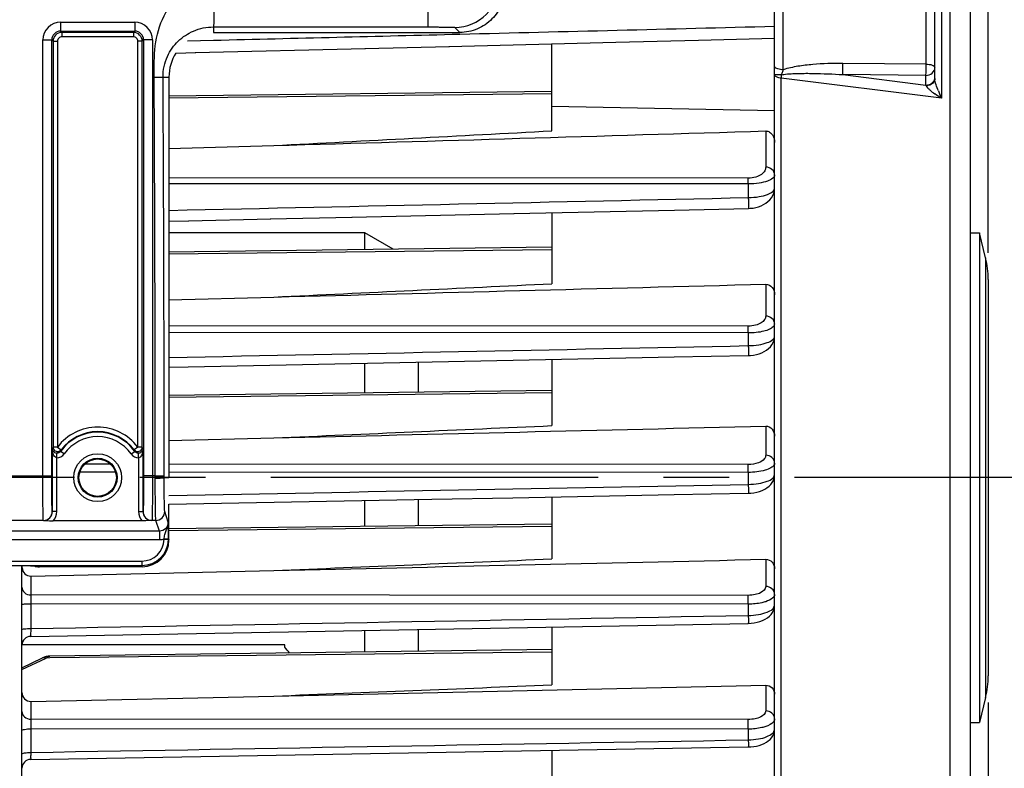
# Model space of a CAD drawing. Units: millimetres. Extents: x 0 to 594, y 0 to 420.
# Drawn here: x 231 to 268, y 269 to 297 of the extents above; entities that cross this region are included whole.
import ezdxf

# ---------------------------------------------------------------- set-up
doc = ezdxf.new("R2010")
doc.units = ezdxf.units.MM
doc.header["$LTSCALE"] = 32.67
doc.linetypes.add('CENTER', pattern=[0.6, 0.375, -0.075, 0.075, -0.075])
doc.layers.get('0').update_dxf_attribs({"linetype": 'CONTINUOUS'})
for name, color, linetype in [('3_ALL_AXES', 7, 'CONTINUOUS'), ('7_ALL_FEATURES', 7, 'CONTINUOUS'), ('AXE_ASM_REF', 7, 'CONTINUOUS')]:
    doc.layers.add(name, color=color, linetype=linetype)
doc.styles.get("Standard").update_dxf_attribs({"font": 'txt', "width": 0.85})
doc.dimstyles.new('DIMSTYLE_4', dxfattribs={"dimtxt": 3.5, "dimasz": 3.5, "dimexe": 1.5, "dimexo": 1, "dimgap": 0.875, "dimtad": 1, "dimdec": 4, "dimlfac": 3, "dimtxsty": 'STANDARD', "dimblk": '_FILLED', "dimblk1": '_FILLED', "dimblk2": '_FILLED', "dimcen": 0.09, "dimclrt": 5, "dimadec": 0, "dimazin": 0, "dimtp": 0.0001, "dimtm": 0.0001, "dimtfac": 1, "dimtdec": 4, "dimtofl": 0, "dimtmove": 0, "dimatfit": 3, "dimldrblk": '_FILLED', "dimfxl": 1, "dimtolj": 1, "dimarcsym": 0})

# ---------------------------------------------------------------- blocks, each defined once
blk = doc.blocks.new('_FILLED')
at = {"color": 0, "linetype": 'BYBLOCK'}
blk.add_solid([(0, 0), (-1, 0.214), (-1, -0.214)], dxfattribs=at)
blk = doc.blocks.new('*D9')
at = {"color": 2, "linetype": 'CONTINUOUS'}
for p, q in [((234.833, 323.655), (275.353, 323.655)), ((273.853, 323.655), (273.853, 301.988)), ((273.853, 280.321), (273.853, 301.988)), ((273, 280.321), (275.353, 280.321))]:
    blk.add_line(p, q, dxfattribs=at)
at = {"color": 2, "linetype": 'CONTINUOUS', "xscale": 3.5, "yscale": 3.5, "zscale": 3.5}
for p, rotation in [((273.853, 323.655), 90), ((273.853, 280.321), 270)]:
    blk.add_blockref('_FILLED', p, dxfattribs=dict(at, rotation=rotation))
at = {"color": 5, "linetype": 'CONTINUOUS', "insert": (269.478, 303.06), "char_height": 3.5, "width": 8.925, "attachment_point": 2, "rotation": 90, "line_spacing_factor": 0.9}
blk.add_mtext('130', dxfattribs=at)
blk = doc.blocks.new('*D11')
at = {"color": 2, "linetype": 'CONTINUOUS'}
for p, q in [((114.667, 357.617), (114.667, 396.572)), ((267, 288.744), (267, 396.572)), ((114.667, 395.072), (190.833, 395.072)), ((267, 395.072), (190.833, 395.072))]:
    blk.add_line(p, q, dxfattribs=at)
at = {"color": 2, "linetype": 'CONTINUOUS', "xscale": 3.5, "yscale": 3.5, "zscale": 3.5, "rotation": 180}
blk.add_blockref('_FILLED', (114.667, 395.072), dxfattribs=at)
at = {"color": 2, "linetype": 'CONTINUOUS', "xscale": 3.5, "yscale": 3.5, "zscale": 3.5}
blk.add_blockref('_FILLED', (267, 395.072), dxfattribs=at)
at = {"color": 5, "linetype": 'CONTINUOUS', "insert": (190.833, 399.447), "char_height": 3.5, "width": 8.925, "attachment_point": 2, "line_spacing_factor": 0.9}
blk.add_mtext('457', dxfattribs=at)
blk = doc.blocks.new('*D27')
at = {"color": 2, "linetype": 'CONTINUOUS'}
for p, q in [((267, 271.898), (267, 215.727)), ((225.833, 231.403), (225.833, 215.727)), ((225.833, 217.227), (246.417, 217.227)), ((267, 217.227), (246.417, 217.227)), ((246.417, 217.227), (290.615, 217.227))]:
    blk.add_line(p, q, dxfattribs=at)
at = {"color": 2, "linetype": 'CONTINUOUS', "xscale": 3.5, "yscale": 3.5, "zscale": 3.5, "rotation": 180}
blk.add_blockref('_FILLED', (225.833, 217.227), dxfattribs=at)
at = {"color": 2, "linetype": 'CONTINUOUS', "xscale": 3.5, "yscale": 3.5, "zscale": 3.5}
blk.add_blockref('_FILLED', (267, 217.227), dxfattribs=at)
at = {"color": 5, "linetype": 'CONTINUOUS', "insert": (275.74, 221.602), "char_height": 3.5, "width": 14.875, "attachment_point": 1, "line_spacing_factor": 0.9}
blk.add_mtext('123,5', dxfattribs=at)

msp = doc.modelspace()

# ---------------------------------------------------------------- linework, layer by layer
at = {"color": 7, "linetype": 'CONTINUOUS'}
for p, q in [((266.333374, 243.435964), (266.333374, 339.007494)), ((259.00004, 254.262381), (259.00004, 311.336287)), ((265.00004, 295.262564), (265.00004, 303.754305)), ((238.00004, 296.98801), (247.220787, 296.98801)), ((237.318518, 296.234278), (243.685143, 296.390725)), ((243.664757, 296.390224), (246.832644, 296.468307)), ((246.812258, 296.467804), (253.056024, 296.622178)), ((250.666707, 293.306804), (250.666707, 296.563043)), ((236.595046, 296.216555), (237.338904, 296.234778)), ((236.333374, 295.321343), (236.333354, 289.92647)), ((250.669269, 294.784602), (236.33337, 294.600752)), ((236.333363, 292.63994), (240.263752, 292.755091)), ((240.124352, 290.008166), (243.193994, 290.075441)), ((243.173622, 290.074994), (249.257565, 290.20858)), ((250.666707, 290.239579), (250.666707, 287.581336)), ((236.333354, 289.92647), (236.333359, 284.456949)), ((236.333355, 289.925205), (237.083807, 289.941611)), ((237.063428, 289.941166), (240.144728, 290.008612)), ((266.333374, 289.48801), (266.666707, 289.48801)), ((266.666707, 289.48801), (266.666707, 271.154676)), ((266.900515, 288.552776), (266.666707, 289.48801)), ((250.667778, 288.946341), (236.333353, 288.76251)), ((267.00004, 287.744324), (267.00004, 272.898362)), ((236.333354, 286.981894), (240.263752, 287.084265)), ((250.666707, 284.746787), (250.666707, 282.26926)), ((236.333359, 284.456949), (236.333374, 280.321343)), ((250.666253, 283.586216), (236.333361, 283.402404)), ((236.333367, 281.713765), (240.263752, 281.808276)), ((258.018043, 279.738983), (258.118362, 279.744041)), ((236.333374, 279.325478), (246.175134, 279.512898)), ((236.333374, 277.988467), (236.333374, 279.325478)), ((250.666707, 279.598568), (250.666707, 277.280465)), ((235.330793, 278.708877), (232.002521, 278.708877)), ((250.664708, 278.586321), (236.333374, 278.40253)), ((230.833404, 232.15987), (230.833374, 277.021415)), ((231.163798, 276.637497), (240.263752, 276.844818)), ((231.324697, 276.996592), (231.319305, 277.012781)), ((235.334135, 276.98801), (231.491338, 276.98801)), ((230.833404, 275.568317), (230.833374, 275.568769)), ((231.160679, 274.379527), (258.017731, 274.866287)), ((250.666707, 274.732857), (250.666707, 272.563001)), ((258.017724, 274.866319), (258.126388, 274.871853)), ((250.666707, 273.882966), (231.875427, 273.641978)), ((230.833374, 273.207453), (231.60453, 273.575431)), ((231.668421, 273.60236), (231.604441, 273.575393)), ((240.263752, 272.14567), (258.669616, 272.551642)), ((231.163798, 271.945119), (240.263752, 272.14567)), ((266.900515, 272.08991), (266.666707, 271.154676)), ((230.833404, 270.851231), (230.833374, 270.85213)), ((266.333374, 271.154676), (266.666707, 271.154676)), ((231.160923, 269.772843), (258.017478, 270.23966)), ((250.666707, 270.111746), (250.666707, 268.085185)), ((258.017475, 270.239688), (258.11743, 270.244356))]:
    msp.add_line(p, q, dxfattribs=at)
at = {"color": 9, "linetype": 'CONTINUOUS'}
for p, q in [((265.57529, 251.410431), (265.575289, 309.232255)), ((259.327557, 295.592453), (259.327554, 304.223891)), ((264.672524, 295.802368), (264.672524, 303.954235)), ((265.252733, 303.683952), (265.252733, 294.524439)), ((246.030878, 297.195221), (246.030878, 299.587122)), ((232.280856, 297.373759), (235.052558, 297.373759)), ((232.280856, 297.373759), (232.280856, 297.040477)), ((232.280932, 297.040477), (235.052478, 297.040477)), ((232.280932, 297.040477), (232.330464, 296.990868)), ((235.002948, 296.990868), (235.052478, 297.040477)), ((235.052558, 297.373759), (235.052558, 297.040477)), ((238.000042, 297.195221), (238.00004, 296.98801)), ((247.030726, 297.178071), (247.220787, 296.98801)), ((231.614291, 296.707194), (231.947574, 296.707194)), ((231.614291, 280.386566), (231.614291, 296.707194)), ((231.947574, 296.707186), (231.997182, 296.657557)), ((231.947574, 280.386566), (231.947574, 296.707186)), ((231.997182, 296.657586), (232.163823, 296.657586)), ((231.997182, 296.657557), (231.997183, 281.465145)), ((232.163823, 296.657586), (232.163823, 281.465142)), ((235.002948, 296.990868), (232.330464, 296.990868)), ((232.330464, 296.990868), (232.330464, 296.824227)), ((235.002949, 296.824227), (232.330464, 296.824227)), ((235.002949, 296.990868), (235.002949, 296.824227)), ((235.336232, 296.657586), (235.169591, 296.657586)), ((235.169591, 281.465142), (235.169591, 296.657586)), ((235.336232, 296.657586), (235.38584, 296.707191)), ((235.336232, 281.465142), (235.336232, 296.657586)), ((235.719123, 296.707194), (235.38584, 296.707194)), ((235.38584, 296.707191), (235.38584, 280.386566)), ((235.719123, 296.707194), (235.719123, 280.386566)), ((237.028553, 296.67467), (238.007201, 296.698882)), ((264.672524, 295.802368), (261.55812, 295.829791)), ((235.780235, 295.318125), (236.11355, 295.320054)), ((236.11355, 295.320057), (236.333374, 295.321343)), ((259.252739, 252.114481), (259.252733, 295.27793)), ((265.252733, 294.524439), (259.252733, 295.27793)), ((264.666707, 295.382726), (261.552302, 295.410103)), ((261.552302, 295.410103), (264.666707, 295.018131)), ((264.666707, 295.018131), (264.666707, 295.382726)), ((250.66262, 294.693829), (236.33337, 294.524664)), ((250.666707, 294.227108), (259.000037, 294.064809)), ((258.669616, 293.30144), (258.669616, 291.948452)), ((258.014584, 291.536194), (236.333358, 291.544728)), ((258.017467, 291.319293), (236.333358, 291.32727)), ((258.017467, 291.319293), (258.017493, 290.808613)), ((250.666707, 288.855635), (236.333353, 288.686422)), ((266.900515, 288.552776), (266.900515, 272.08991)), ((258.669616, 287.567136), (258.669616, 286.370111)), ((258.014584, 285.995706), (236.333355, 286.008216)), ((258.017493, 285.739534), (236.333355, 285.75183)), ((258.017493, 285.739534), (258.017493, 285.264291)), ((250.66736, 283.495537), (236.333361, 283.326316)), ((258.669616, 282.252574), (258.669616, 281.160099)), ((231.970999, 279.051003), (231.970999, 281.384677)), ((232.163823, 281.465142), (231.997183, 281.465141)), ((232.137641, 281.069288), (232.14039, 281.23568)), ((232.163823, 281.465142), (232.296428, 281.36422)), ((232.415124, 281.209832), (232.279241, 281.306294)), ((234.91829, 281.209832), (235.054173, 281.306294)), ((235.169591, 281.465142), (235.036986, 281.36422)), ((235.195773, 281.069288), (235.193024, 281.235681)), ((235.362415, 281.384677), (235.362415, 279.050945)), ((232.137641, 279.050945), (232.137641, 281.069288)), ((234.151628, 280.825084), (233.182458, 280.82567)), ((235.195773, 281.069288), (235.195773, 279.050945)), ((258.014584, 280.81067), (236.333371, 280.823766)), ((234.332611, 280.532143), (233.001075, 280.532952)), ((258.017493, 280.517747), (236.333373, 280.530927)), ((258.017493, 280.517747), (258.017493, 280.070452)), ((198.719174, 280.386566), (231.947574, 280.386566)), ((235.822529, 280.386566), (235.38584, 280.386566)), ((235.822529, 280.386566), (236.155811, 280.386574)), ((235.822558, 280.305037), (235.822529, 280.386566)), ((236.15584, 280.321343), (236.155811, 280.386574)), ((236.15584, 280.321343), (236.333374, 280.321343)), ((231.970999, 279.051003), (231.969629, 279.05506)), ((232.137641, 279.050945), (231.970999, 279.050945)), ((235.195773, 279.050945), (235.362415, 279.050945)), ((235.363785, 279.05506), (235.362415, 279.050945)), ((236.310224, 278.657737), (236.177868, 279.05506)), ((231.636346, 278.722183), (199.030401, 278.722183)), ((231.63798, 278.717223), (231.636346, 278.722183)), ((235.697068, 278.722183), (235.695156, 278.717147)), ((235.844582, 278.722193), (235.697068, 278.722183)), ((235.977344, 278.323567), (235.844582, 278.722193)), ((235.977344, 278.323567), (194.689408, 278.323567)), ((235.977349, 278.323567), (235.977349, 277.990691)), ((250.665938, 278.495646), (236.333374, 278.326441)), ((235.977349, 277.990691), (194.689398, 277.990691)), ((236.15281, 278.020299), (236.318558, 278.010391)), ((236.318795, 278.032239), (236.333374, 277.988467)), ((195.347287, 277.198506), (235.319461, 277.198506)), ((235.319461, 277.198506), (235.319461, 277.032068)), ((258.669616, 277.265094), (258.669616, 276.247037)), ((195.347287, 277.032068), (235.319461, 277.032068)), ((235.319461, 277.032068), (235.334135, 276.98801)), ((231.163798, 276.637497), (231.163798, 275.928848)), ((258.014584, 275.914655), (231.163798, 275.928848)), ((231.16089, 275.601655), (231.16089, 274.673454)), ((258.017493, 275.58703), (231.16089, 275.601655)), ((258.017493, 275.58703), (258.017493, 275.163263)), ((230.833374, 273.133807), (231.745183, 273.568902)), ((231.876254, 273.570449), (231.745183, 273.568902)), ((250.666707, 273.792273), (231.876254, 273.570449)), ((258.669616, 272.551642), (258.669616, 271.588185)), ((231.163798, 271.945119), (231.163798, 271.27754)), ((258.014584, 271.267405), (231.163798, 271.27754)), ((231.16089, 270.917658), (231.16089, 270.034436)), ((258.017493, 270.906842), (231.16089, 270.917658)), ((258.017493, 270.906842), (258.017493, 270.503847))]:
    msp.add_line(p, q, dxfattribs=at)
at = {"color": 7, "linetype": 'CONTINUOUS'}
for points in [[(253.056024, 296.622178), (256.152288, 296.69897), (259.00004, 296.769739)], [(258.019043, 290.4016), (258.089175, 290.404851), (258.193424, 290.416382), (258.297642, 290.436105), (258.399145, 290.463932), (258.496656, 290.499963), (258.589275, 290.544225), (258.675251, 290.596257), (258.754005, 290.656351), (258.824491, 290.724654), (258.884899, 290.800262), (258.934525, 290.883823), (258.971287, 290.974244), (258.993044, 291.06675), (259.00005, 291.156205)], [(249.237201, 290.208133), (252.251509, 290.274442), (255.254163, 290.340579), (258.019051, 290.401552)], [(258.018461, 284.896283), (258.105345, 284.900514), (258.212861, 284.91293), (258.319984, 284.933528), (258.423337, 284.962091), (258.521959, 284.99867), (258.614948, 285.043293), (258.700132, 285.095358), (258.777215, 285.155201), (258.845292, 285.22297), (258.902293, 285.297407), (258.947493, 285.378591), (258.979463, 285.465545), (258.996641, 285.554052), (259.000028, 285.613551)], [(236.333358, 284.456306), (237.048886, 284.470773), (240.105082, 284.532623), (243.151866, 284.594336), (246.189237, 284.655911), (249.217196, 284.71735), (252.235742, 284.778651), (255.244876, 284.839815), (258.018469, 284.896239)], [(258.118362, 279.744041), (258.22818, 279.757115), (258.336952, 279.778275), (258.441171, 279.807224), (258.540065, 279.84397), (258.632738, 279.888568), (258.716992, 279.940429), (258.792651, 279.999899), (258.85886, 280.067179), (258.913501, 280.140968), (258.955813, 280.221042), (258.984577, 280.306365), (258.998494, 280.392883), (259.000014, 280.431681)], [(246.175134, 279.512898), (249.204357, 279.570664), (252.225607, 279.628314), (255.238885, 279.685848), (258.01805, 279.738946)], [(258.126388, 274.871853), (258.238106, 274.885295), (258.34847, 274.90682), (258.453941, 274.936141), (258.553815, 274.973305), (258.647108, 275.018455), (258.731603, 275.071102), (258.807225, 275.131816), (258.87279, 275.200824), (258.925708, 275.276346), (258.965298, 275.358032), (258.990333, 275.444371), (258.999838, 275.529874), (259.000005, 275.543009)], [(231.87543, 273.641978), (231.810851, 273.637469), (231.740079, 273.624294), (231.668421, 273.60236)], [(258.11743, 270.244356), (258.223856, 270.256028), (258.328259, 270.274607), (258.428024, 270.299778), (258.522573, 270.331471), (258.611271, 270.369688), (258.692487, 270.414046), (258.766236, 270.464867), (258.831912, 270.522351), (258.887768, 270.585571), (258.933415, 270.654564), (258.967881, 270.7286), (258.989734, 270.80415), (258.999321, 270.878692), (258.999982, 270.901882)]]:
    msp.add_lwpolyline(points, dxfattribs=at)
at = {"color": 9, "linetype": 'CONTINUOUS'}
for radius in [0.895766, 0.729143]:
    msp.add_circle((233.666707, 280.321343), radius, dxfattribs=at)
at = {"color": 7, "linetype": 'CONTINUOUS'}
msp.add_circle((233.666707, 280.321343), 0.7, dxfattribs=at)
at = {"color": 9, "linetype": 'CONTINUOUS'}
for centre, radius, start, end in [((247.030115, 298.845094), 1.667026, 270.0209808, 359.9790192), ((232.280907, 296.707143), 0.666616, 90.0043762, 179.9956238), ((232.28073, 296.70732), 0.333156, 89.9652658, 180.023083), ((235.052683, 296.707319), 0.333157, 359.9779215, 90.0352975), ((235.0525, 296.707136), 0.666623, 0.0050081, 89.9949919), ((232.330517, 296.657533), 0.333335, 90.0090075, 179.9959204), ((232.330455, 296.657595), 0.166632, 89.9967, 180.0033), ((235.002897, 296.657533), 0.333335, 0.0090368, 89.9912248), ((235.002957, 296.657594), 0.166633, 359.9972534, 90.0027466), ((254.496808, 297.124604), 5.067901, 341.6298865, 342.4027329), ((-2355.53346, 280.512408), 2591.355992, 359.997217594, 0.327361336), ((-2408.311429, 280.371785), 2644.467237, 0.000320416, 0.323875227), ((264.752706, 295.307105), 0.247335, 349.7160991, 359.93058), ((269.24105, 296.453811), 4.43048, 201.9505587, 205.8156469), ((233.666707, 280.321343), 1.88861, 37.2736468, 142.7263532), ((233.666707, 280.321343), 1.701526, 35.3803807, 144.6293488), ((233.666707, 280.321343), 1.721992, 37.2736468, 142.7263532), ((233.666707, 280.321343), 1.534878, 35.3706479, 144.6293521), ((235.73381, 280.204785), 3.943462, 161.3608082, 162.5903164), ((232.143027, 281.402851), 0.333607, 269.0748139, 324.6489704), ((235.981477, 280.239307), 3.852922, 163.0244501, 163.9229721), ((235.190399, 281.402876), 0.333631, 215.3532675, 270.9229481), ((231.599755, 280.204833), 3.943303, 17.4096694, 18.6391788), ((231.636285, 279.055527), 0.333344, 270.0105048, 359.9196466), ((235.697129, 279.055527), 0.333344, 180.0803498, 269.9894988), ((235.844421, 279.055631), 0.333447, 270.02824, 359.9019114), ((235.318936, 278.031743), 0.833236, 270.0360562, 358.8041605), ((235.318937, 278.031922), 0.999854, 270.0299907, 358.7660984), ((235.336251, 278.03191), 0.982544, 358.7450731, 0.0191793)]:
    msp.add_arc(centre, radius, start, end, dxfattribs=at)
at = {"color": 7, "linetype": 'CONTINUOUS'}
for centre, radius, start, end in [((263.666707, 287.744324), 3.333333, 0, 14.0362435), ((232.163952, 281.465459), 0.16677, 180.1080526, 294.1237034), ((232.163696, 281.465395), 0.166816, 294.2128767, 303.7844939), ((235.169717, 281.465394), 0.166815, 236.2108626, 245.7810059), ((235.169462, 281.465459), 0.16677, 245.8702021, 359.8908598), ((235.168283, 273.003516), 8.461626, 89.8452299, 89.9911443), ((231.225642, 276.989692), 0.392269, 180.005352, 187.2408283), ((231.166707, 274.046249), 0.333333, 91.0361617, 179.910413), ((263.666707, 272.898362), 3.333333, 345.9637565, 360), ((231.166707, 269.43956), 0.333333, 90.9942758, 179.961709)]:
    msp.add_arc(centre, radius, start, end, dxfattribs=at)
for centre, major_axis, ratio, start_param, end_param in [((235.333221, 277.989382), (-0.316478, 0.950207), 0.998477855, -3.462643004, -1.892760066), ((231.491338, 276.996744), (0.166667, 0), 0.052407779, -3.124139361, -1.570796327)]:
    msp.add_ellipse(centre, major_axis=major_axis, ratio=ratio, start_param=start_param, end_param=end_param, dxfattribs=at)
at = {"color": 9, "linetype": 'CONTINUOUS'}
for points, knots in [([(235.780235, 295.318125), (235.777974, 295.709087), (235.773327, 296.491408), (236.073349, 297.645217), (236.830982, 298.583545), (237.614824, 298.861634), (238.00004, 298.861634)], [0, 0, 0, 0, 0.251737577, 0.502421963, 0.751965957, 1, 1, 1, 1]), ([(238.000034, 298.861634), (238.004016, 298.651298), (238.008519, 298.345711), (238.011481, 297.95637), (238.012173, 297.708172), (238.011407, 297.50353), (238.010558, 297.363246), (238.008133, 297.279119), (238.007114, 297.236666), (238.003358, 297.212056), (238.002956, 297.197562), (238.00004, 297.195221)], [0, 0, 0, 0, 0.378552854, 0.549914063, 0.700656635, 0.825057194, 0.918461672, 0.952418315, 0.977418164, 0.993271245, 1, 1, 1, 1]), ([(236.11355, 295.320057), (236.112026, 295.583388), (236.21952, 296.089179), (236.648054, 296.694595), (237.258593, 297.096851), (237.745341, 297.195221), (238.000042, 297.195221)], [0, 0, 0, 0, 0.26885876, 0.508996411, 0.739956754, 1, 1, 1, 1]), ([(246.030878, 297.195221), (246.157103, 297.195221), (246.340543, 297.194731), (246.574057, 297.192426), (246.723272, 297.19088), (246.845297, 297.187044), (246.939669, 297.187667), (246.993942, 297.178636), (247.025446, 297.183353), (247.030726, 297.178071)], [0, 0, 0, 0, 0.378566194, 0.549996223, 0.700758556, 0.825193224, 0.918635641, 0.977599743, 1, 1, 1, 1]), ([(259.327557, 295.592453), (259.25653, 295.592933), (259.145817, 295.605404), (259.023795, 295.658289), (259.005106, 295.699208)], [0, 0, 0, 0, 0.612247108, 1, 1, 1, 1]), ([(261.55812, 295.829791), (261.182254, 295.833101), (260.617552, 295.816953), (259.872711, 295.729657), (259.50408, 295.653116), (259.327557, 295.592453)], [0, 0, 0, 0, 0.501072497, 0.751175313, 1, 1, 1, 1]), ([(261.552302, 295.410103), (261.553215, 295.436065), (261.556536, 295.575944), (261.55786, 295.71586), (261.55812, 295.829796)], [0, 0, 0, 0, 0.185668874, 1, 1, 1, 1]), ([(264.666707, 295.382726), (264.667619, 295.408658), (264.670945, 295.54852), (264.672264, 295.68842), (264.672524, 295.802368)], [0, 0, 0, 0, 0.185479668, 1, 1, 1, 1]), ([(264.666707, 295.382726), (264.750164, 295.382726), (264.917148, 295.434251), (265.00004, 295.595966), (265.00004, 295.671401)], [0, 0, 0, 0, 0.525240144, 1, 1, 1, 1]), ([(264.672524, 295.802368), (264.750917, 295.80183), (264.862876, 295.794596), (265.00004, 295.715589), (265.00004, 295.671401)], [0, 0, 0, 0, 0.639524966, 1, 1, 1, 1]), ([(259.263192, 295.407024), (259.22838, 295.406417), (259.167427, 295.40478), (259.078914, 295.408797), (259.039581, 295.397269), (259.00004, 295.407016), (259.00004, 295.400608)], [0, 0, 0, 0, 0.396640601, 0.718406783, 0.926995447, 1, 1, 1, 1]), ([(259.252733, 295.27793), (259.190515, 295.283814), (259.100089, 295.295508), (259.00004, 295.365567), (259.00004, 295.400608)], [0, 0, 0, 0, 0.640741879, 1, 1, 1, 1]), ([(259.346731, 295.419536), (259.528353, 295.443233), (259.895958, 295.459943), (260.631685, 295.460193), (261.184284, 295.434262), (261.552302, 295.410103)], [0, 0, 0, 0, 0.248886569, 0.49884744, 1, 1, 1, 1]), ([(264.666707, 295.018131), (264.74265, 295.018131), (264.893419, 295.060831), (264.983732, 295.194633), (264.996067, 295.26295)], [0, 0, 0, 0, 0.522433644, 1, 1, 1, 1]), ([(265.13175, 294.797669), (265.100442, 294.875575), (265.047132, 295.02682), (264.999989, 295.185051), (265.00004, 295.262564)], [0, 0, 0, 0, 0.519966062, 1, 1, 1, 1]), ([(264.676243, 294.99481), (264.674712, 294.998879), (264.671651, 295.006702), (264.66836, 295.014431), (264.666707, 295.018131)], [0, 0, 0, 0, 0.517597742, 1, 1, 1, 1]), ([(264.975549, 295.161797), (264.96318, 295.137259), (264.892196, 295.041283), (264.766246, 294.996843), (264.676241, 294.994794)], [0, 0, 0, 0, 0.233857122, 1, 1, 1, 1]), ([(264.676243, 294.99481), (264.687455, 294.96544), (264.73176, 294.910098), (264.83899, 294.806434), (264.933986, 294.7344), (265.000043, 294.687612)], [0, 0, 0, 0, 0.209722757, 0.459979854, 1, 1, 1, 1]), ([(258.669616, 291.948452), (258.669619, 291.89967), (258.637298, 291.790687), (258.501951, 291.656231), (258.286142, 291.559243), (258.110956, 291.536159), (258.014584, 291.536194)], [0, 0, 0, 0, 0.173183015, 0.382675156, 0.657870081, 1, 1, 1, 1]), ([(259.00004, 291.654148), (259.00004, 291.730357), (258.919787, 291.893281), (258.752792, 291.947811), (258.669616, 291.948452)], [0, 0, 0, 0, 0.478137473, 1, 1, 1, 1]), ([(258.017493, 291.319293), (258.017407, 291.34144), (258.016937, 291.413744), (258.016247, 291.486061), (258.014584, 291.536194)], [0, 0, 0, 0, 0.306286866, 1, 1, 1, 1]), ([(259.00004, 291.654136), (259.000043, 291.608408), (258.920279, 291.497928), (258.708739, 291.40705), (258.396861, 291.334007), (258.152206, 291.319086), (258.017467, 291.319292)], [0, 0, 0, 0, 0.125562984, 0.329972106, 0.630026894, 1, 1, 1, 1]), ([(258.017493, 290.808613), (258.152192, 290.81022), (258.396696, 290.829441), (258.708576, 290.9064), (258.91974, 291.000438), (259.000026, 291.111686), (259.00004, 291.157821)], [0, 0, 0, 0, 0.368657152, 0.668371167, 0.873741458, 1, 1, 1, 1]), ([(258.017491, 290.808592), (258.018844, 290.759222), (258.020687, 290.665711), (258.022837, 290.553168), (258.02169, 290.479639), (258.023377, 290.437417), (258.01861, 290.419053), (258.021901, 290.401647), (258.01905, 290.401592)], [0, 0, 0, 0, 0.363858223, 0.691574184, 0.820856399, 0.918407152, 0.978991736, 1, 1, 1, 1]), ([(258.669616, 286.370111), (258.669624, 286.323682), (258.632483, 286.218357), (258.490063, 286.098185), (258.276217, 286.015), (258.106658, 285.995654), (258.014584, 285.995706)], [0, 0, 0, 0, 0.169965436, 0.382931032, 0.662946013, 1, 1, 1, 1]), ([(259.00004, 286.075807), (259.00004, 286.152016), (258.919787, 286.31494), (258.752792, 286.36947), (258.669616, 286.370111)], [0, 0, 0, 0, 0.478137496, 1, 1, 1, 1]), ([(258.017493, 285.739534), (258.017455, 285.765588), (258.017084, 285.850982), (258.016502, 285.936393), (258.014584, 285.995706)], [0, 0, 0, 0, 0.305087778, 1, 1, 1, 1]), ([(258.946099, 285.965395), (258.90803, 285.927582), (258.794911, 285.861675), (258.486339, 285.763181), (258.213194, 285.739336), (258.017493, 285.739534)], [0, 0, 0, 0, 0.165818078, 0.39521436, 1, 1, 1, 1]), ([(259.00004, 286.075807), (259.000044, 286.046227), (258.982201, 286.004572), (258.954581, 285.973821), (258.946099, 285.965395)], [0, 0, 0, 0, 0.712164909, 1, 1, 1, 1]), ([(258.017493, 285.264291), (258.149053, 285.265881), (258.390446, 285.284284), (258.701435, 285.360122), (258.916106, 285.453694), (259.000037, 285.567476), (259.00004, 285.615068)], [0, 0, 0, 0, 0.35982118, 0.659490084, 0.869842057, 1, 1, 1, 1]), ([(258.017491, 285.264281), (258.018522, 285.218431), (258.019881, 285.132902), (258.021648, 285.030313), (258.020544, 284.964903), (258.022106, 284.927401), (258.017856, 284.911985), (258.020931, 284.896095), (258.018467, 284.896318)], [0, 0, 0, 0, 0.37375773, 0.700063694, 0.82662853, 0.921126578, 0.979837888, 1, 1, 1, 1]), ([(232.137641, 281.069288), (232.104604, 281.07038), (232.030379, 281.123441), (231.984039, 281.243988), (231.971431, 281.338045), (231.970999, 281.384677)], [0, 0, 0, 0, 0.260042077, 0.633129554, 1, 1, 1, 1]), ([(235.362415, 281.384677), (235.362127, 281.353629), (235.354017, 281.238786), (235.286795, 281.072311), (235.195773, 281.069288)], [0, 0, 0, 0, 0.254247154, 1, 1, 1, 1]), ([(258.669616, 281.160099), (258.669626, 281.115134), (258.613486, 280.977806), (258.364568, 280.84278), (258.143418, 280.810593), (258.014584, 280.81067)], [0, 0, 0, 0, 0.168640856, 0.516808824, 1, 1, 1, 1]), ([(258.017493, 280.517747), (258.017508, 280.547293), (258.017244, 280.644936), (258.016776, 280.742604), (258.014584, 280.81067)], [0, 0, 0, 0, 0.302583004, 1, 1, 1, 1]), ([(259.00004, 280.865795), (259.00004, 280.942004), (258.919787, 281.104928), (258.752792, 281.159458), (258.669616, 281.160099)], [0, 0, 0, 0, 0.478137506, 1, 1, 1, 1]), ([(258.978533, 280.793084), (258.951224, 280.747446), (258.842042, 280.664715), (258.522053, 280.546012), (258.228586, 280.51766), (258.017493, 280.517747)], [0, 0, 0, 0, 0.155700491, 0.382014966, 1, 1, 1, 1]), ([(258.017493, 280.070452), (258.147032, 280.07204), (258.386593, 280.090481), (258.697111, 280.167543), (258.915099, 280.264805), (259.000048, 280.383055), (259.00004, 280.432832)], [0, 0, 0, 0, 0.352281136, 0.650616758, 0.864644298, 1, 1, 1, 1]), ([(231.636346, 278.722183), (231.632357, 278.737181), (231.632176, 278.788215), (231.626172, 278.890874), (231.623825, 279.048102), (231.618604, 279.346576), (231.615396, 279.798274), (231.614292, 280.180678), (231.614291, 280.386566)], [0, 0, 0, 0, 0.027965978, 0.090766038, 0.186185859, 0.310828777, 0.62897958, 1, 1, 1, 1]), ([(231.969629, 279.05506), (231.965711, 279.066872), (231.965386, 279.108002), (231.959496, 279.189914), (231.957091, 279.315817), (231.9519, 279.554532), (231.948673, 279.915936), (231.947574, 280.221854), (231.947574, 280.386566)], [0, 0, 0, 0, 0.028030086, 0.090848259, 0.186272056, 0.31090056, 0.629022558, 1, 1, 1, 1]), ([(235.38584, 280.386566), (235.38584, 280.221854), (235.384741, 279.915936), (235.381514, 279.554532), (235.376323, 279.315817), (235.373918, 279.189914), (235.368028, 279.108002), (235.367703, 279.066872), (235.363785, 279.05506)], [0, 0, 0, 0, 0.370977442, 0.68909944, 0.813727944, 0.909151741, 0.971969914, 1, 1, 1, 1]), ([(235.719123, 280.386566), (235.719122, 280.180678), (235.718018, 279.798274), (235.71481, 279.346576), (235.709589, 279.048102), (235.707242, 278.890874), (235.701238, 278.788215), (235.701057, 278.737181), (235.697068, 278.722183)], [0, 0, 0, 0, 0.37102042, 0.689171223, 0.813814141, 0.909233962, 0.972034022, 1, 1, 1, 1]), ([(235.822558, 280.305037), (235.864632, 280.305073), (235.942393, 280.305921), (236.034559, 280.308413), (236.093898, 280.312144), (236.125914, 280.314119), (236.143132, 280.317868), (236.154941, 280.318819), (236.15584, 280.321343)], [0, 0, 0, 0, 0.377445359, 0.698838517, 0.823024086, 0.916604505, 0.975961276, 1, 1, 1, 1]), ([(235.844582, 278.722193), (235.840796, 278.736419), (235.840468, 278.784604), (235.834765, 278.881463), (235.832394, 279.029742), (235.827277, 279.312253), (235.823961, 279.742608), (235.822693, 280.107559), (235.822558, 280.305037)], [0, 0, 0, 0, 0.027893401, 0.090139867, 0.184700891, 0.308409411, 0.625804845, 1, 1, 1, 1]), ([(236.177868, 279.05506), (236.17414, 279.066254), (236.173694, 279.105076), (236.168084, 279.182341), (236.165664, 279.301072), (236.160572, 279.527022), (236.157239, 279.87137), (236.155975, 280.163344), (236.15584, 280.321343)], [0, 0, 0, 0, 0.027941273, 0.090193111, 0.184747893, 0.308446141, 0.625820559, 1, 1, 1, 1]), ([(258.017491, 280.070453), (258.018296, 280.028195), (258.019315, 279.950382), (258.020794, 279.857472), (258.019733, 279.799214), (258.021174, 279.766257), (258.017366, 279.75265), (258.020207, 279.738849), (258.018049, 279.738996)], [0, 0, 0, 0, 0.382414538, 0.707082047, 0.831259431, 0.923441685, 0.980430789, 1, 1, 1, 1]), ([(231.638002, 278.717155), (231.723078, 278.717341), (231.900388, 278.788432), (231.971031, 278.965923), (231.970999, 279.051003)], [0, 0, 0, 0, 0.499992171, 1, 1, 1, 1]), ([(235.362415, 279.050945), (235.362386, 278.965912), (235.432986, 278.788683), (235.610131, 278.717116), (235.695159, 278.717155)], [0, 0, 0, 0, 0.50001327, 1, 1, 1, 1]), ([(236.310226, 278.657733), (236.310303, 278.572634), (236.239911, 278.395095), (236.062476, 278.32349), (235.977344, 278.323567)], [0, 0, 0, 0, 0.499904508, 1, 1, 1, 1]), ([(236.151476, 278.01388), (236.158922, 278.074116), (236.177164, 278.188404), (236.231295, 278.348027), (236.29375, 278.496677), (236.310821, 278.603921), (236.310223, 278.657663)], [0, 0, 0, 0, 0.273588933, 0.519497153, 0.757736437, 1, 1, 1, 1]), ([(236.318795, 278.032239), (236.318755, 278.099722), (236.317932, 278.30824), (236.31496, 278.516776), (236.310224, 278.657737)], [0, 0, 0, 0, 0.323624053, 1, 1, 1, 1]), ([(236.15364, 278.026595), (236.174498, 278.026614), (236.212491, 278.027618), (236.265354, 278.026099), (236.295051, 278.032734), (236.316726, 278.028221), (236.318795, 278.032239)], [0, 0, 0, 0, 0.378363842, 0.700742888, 0.918034314, 1, 1, 1, 1]), ([(230.833374, 276.223152), (230.833374, 276.146943), (230.913627, 275.984019), (231.080622, 275.929489), (231.163798, 275.928848)], [0, 0, 0, 0, 0.478137518, 1, 1, 1, 1]), ([(258.669616, 276.247037), (258.669692, 276.149026), (258.508925, 276.004156), (258.26648, 275.932541), (258.101802, 275.91458), (258.014584, 275.914655)], [0, 0, 0, 0, 0.376451247, 0.665004569, 1, 1, 1, 1]), ([(259.00004, 275.952733), (259.00004, 276.028942), (258.919787, 276.191866), (258.752792, 276.246397), (258.669616, 276.247037)], [0, 0, 0, 0, 0.478138597, 1, 1, 1, 1]), ([(231.163798, 275.928848), (231.163166, 275.909439), (231.160962, 275.800385), (231.160686, 275.691306), (231.16089, 275.601655)], [0, 0, 0, 0, 0.178043228, 1, 1, 1, 1]), ([(258.017493, 275.58703), (258.017568, 275.619689), (258.01742, 275.728899), (258.017075, 275.83814), (258.014584, 275.914655)], [0, 0, 0, 0, 0.29903912, 1, 1, 1, 1]), ([(258.668582, 275.678527), (258.622062, 275.663229), (258.409538, 275.606508), (258.188193, 275.586997), (258.017493, 275.58703)], [0, 0, 0, 0, 0.222927516, 1, 1, 1, 1]), ([(258.977676, 275.874969), (258.965836, 275.854578), (258.884271, 275.759275), (258.763606, 275.709775), (258.668582, 275.678527)], [0, 0, 0, 0, 0.190756552, 1, 1, 1, 1]), ([(230.833375, 275.568769), (230.833454, 275.578059), (230.880631, 275.583732), (230.935995, 275.5948), (231.043447, 275.599672), (231.119029, 275.601583), (231.16089, 275.601655)], [0, 0, 0, 0, 0.084071173, 0.299692495, 0.62118112, 1, 1, 1, 1]), ([(258.017493, 275.163263), (258.145693, 275.164857), (258.384217, 275.183841), (258.694606, 275.263454), (258.915665, 275.366876), (259.000058, 275.490628), (259.00004, 275.542998)], [0, 0, 0, 0, 0.345626392, 0.641984988, 0.858822127, 1, 1, 1, 1]), ([(258.017491, 275.163271), (258.018127, 275.124672), (258.018895, 275.054363), (258.020133, 274.970759), (258.019134, 274.919056), (258.020433, 274.890203), (258.01705, 274.878151), (258.019617, 274.866259), (258.01773, 274.866318)], [0, 0, 0, 0, 0.38989041, 0.713095342, 0.835213452, 0.925417491, 0.98093773, 1, 1, 1, 1]), ([(230.833375, 274.6341), (230.833443, 274.643782), (230.879207, 274.653462), (230.936438, 274.664388), (231.043171, 274.671417), (231.119025, 274.673367), (231.16089, 274.673454)], [0, 0, 0, 0, 0.087189102, 0.302774389, 0.622999602, 1, 1, 1, 1]), ([(231.16089, 274.673454), (231.160267, 274.635128), (231.159517, 274.565463), (231.158304, 274.482662), (231.159295, 274.431539), (231.158014, 274.403053), (231.161341, 274.391113), (231.158838, 274.379496), (231.160679, 274.379528)], [0, 0, 0, 0, 0.391112153, 0.713809948, 0.835820743, 0.925935441, 0.981213009, 1, 1, 1, 1]), ([(231.604513, 273.575467), (231.635647, 273.590307), (231.688586, 273.591113), (231.733139, 273.574455), (231.745174, 273.568897)], [0, 0, 0, 0, 0.722372092, 1, 1, 1, 1]), ([(231.745178, 273.568902), (231.755696, 273.579948), (231.791816, 273.614215), (231.840276, 273.641522), (231.87541, 273.641977)], [0, 0, 0, 0, 0.302696261, 1, 1, 1, 1]), ([(258.669616, 271.588185), (258.669708, 271.490878), (258.503194, 271.351379), (258.263431, 271.284337), (258.100399, 271.267349), (258.014584, 271.267405)], [0, 0, 0, 0, 0.377430482, 0.667144825, 1, 1, 1, 1]), ([(259.00004, 271.29388), (259.00004, 271.37009), (258.919787, 271.533014), (258.752792, 271.587544), (258.669616, 271.588185)], [0, 0, 0, 0, 0.478138517, 1, 1, 1, 1]), ([(230.833374, 271.571795), (230.833374, 271.495585), (230.913627, 271.332661), (231.080622, 271.278131), (231.163798, 271.27749)], [0, 0, 0, 0, 0.478137821, 1, 1, 1, 1]), ([(231.163799, 271.27754), (231.16309, 271.256166), (231.160711, 271.136216), (231.160497, 271.016239), (231.16089, 270.917658)], [0, 0, 0, 0, 0.17826355, 1, 1, 1, 1]), ([(258.017493, 270.906842), (258.017634, 270.942249), (258.017618, 271.062437), (258.017402, 271.182666), (258.014584, 271.267405)], [0, 0, 0, 0, 0.294588826, 1, 1, 1, 1]), ([(258.994509, 271.252852), (258.98773, 271.227756), (258.918432, 271.103191), (258.778386, 271.042438), (258.672108, 271.005096)], [0, 0, 0, 0, 0.187500795, 1, 1, 1, 1]), ([(230.833375, 270.85213), (230.833425, 270.863853), (230.873077, 270.886607), (230.976015, 270.909416), (231.083319, 270.917387), (231.16089, 270.917653)], [0, 0, 0, 0, 0.102932644, 0.318887447, 1, 1, 1, 1]), ([(258.672108, 271.005096), (258.625356, 270.988669), (258.412277, 270.927945), (258.189167, 270.906947), (258.017493, 270.906842)], [0, 0, 0, 0, 0.223995603, 1, 1, 1, 1]), ([(258.017493, 270.503847), (258.144813, 270.505455), (258.387969, 270.528886), (258.725336, 270.609698), (259.000101, 270.772441), (259.00004, 270.904568)], [0, 0, 0, 0, 0.34441295, 0.64261018, 1, 1, 1, 1]), ([(258.017492, 270.503862), (258.017995, 270.468944), (258.018572, 270.40593), (258.019601, 270.331276), (258.018674, 270.285656), (258.01982, 270.26052), (258.016846, 270.249885), (258.019118, 270.239694), (258.017478, 270.239683)], [0, 0, 0, 0, 0.39645553, 0.718339625, 0.838652484, 0.927137702, 0.981385229, 1, 1, 1, 1]), ([(230.833375, 269.962758), (230.833423, 269.975041), (230.871723, 270.000284), (230.97647, 270.025393), (231.083265, 270.034144), (231.16089, 270.034436)], [0, 0, 0, 0, 0.107084931, 0.323237458, 1, 1, 1, 1]), ([(231.16089, 270.034436), (231.160395, 269.999765), (231.15983, 269.937326), (231.158822, 269.86334), (231.159738, 269.81825), (231.158611, 269.793342), (231.161535, 269.782925), (231.159322, 269.772821), (231.160923, 269.772843)], [0, 0, 0, 0, 0.39753788, 0.718905276, 0.839147217, 0.927563898, 0.981647081, 1, 1, 1, 1])]:
    msp.add_open_spline(points, degree=3, knots=knots, dxfattribs=at)
at = {"color": 7, "linetype": 'CONTINUOUS'}
for points, knots in [([(248.898599, 298.643023), (248.897082, 298.434195), (248.811589, 298.00816), (248.449305, 297.459347), (247.893207, 297.079132), (247.444659, 296.98801), (247.220787, 296.98801)], [0, 0, 0, 0, 0.241182907, 0.487818513, 0.741448001, 1, 1, 1, 1]), ([(258.669616, 293.30144), (258.72054, 293.302968), (258.824738, 293.270967), (258.962997, 293.119387), (259.00004, 292.964535), (259.00004, 292.866179)], [0, 0, 0, 0, 0.25493468, 0.507831972, 1, 1, 1, 1]), ([(258.669616, 287.567136), (258.762617, 287.569591), (258.953044, 287.456319), (259.00004, 287.26094), (259.00004, 287.166687)], [0, 0, 0, 0, 0.496743505, 1, 1, 1, 1]), ([(258.669616, 282.252574), (258.759154, 282.254742), (258.945944, 282.158659), (259.00004, 281.969231), (259.00004, 281.878339)], [0, 0, 0, 0, 0.496318064, 1, 1, 1, 1]), ([(232.14039, 281.23568), (232.090851, 281.236448), (232.005112, 281.272956), (231.972184, 281.353599), (231.970999, 281.384677)], [0, 0, 0, 0, 0.614355833, 1, 1, 1, 1]), ([(235.336232, 281.465142), (235.332424, 281.465142), (235.284061, 281.465657), (235.235696, 281.464997), (235.19114, 281.465111)], [0, 0, 0, 0, 0.078738974, 1, 1, 1, 1]), ([(235.362415, 281.384677), (235.361232, 281.353641), (235.328352, 281.272999), (235.242603, 281.236449), (235.193024, 281.23568)], [0, 0, 0, 0, 0.385133439, 1, 1, 1, 1]), ([(231.63798, 278.717223), (231.665621, 278.716275), (231.787153, 278.711422), (231.908793, 278.708877), (232.002765, 278.708877)], [0, 0, 0, 0, 0.227393575, 1, 1, 1, 1]), ([(235.695156, 278.717147), (235.667419, 278.716104), (235.546013, 278.711693), (235.424525, 278.708877), (235.330793, 278.708877)], [0, 0, 0, 0, 0.228468099, 1, 1, 1, 1]), ([(258.669616, 277.265094), (258.756694, 277.267085), (258.939731, 277.184015), (259.00004, 277.000149), (259.00004, 276.912352)], [0, 0, 0, 0, 0.498011593, 1, 1, 1, 1]), ([(230.836502, 276.94025), (230.84658, 276.860952), (230.917974, 276.702261), (231.084377, 276.635689), (231.163798, 276.637497)], [0, 0, 0, 0, 0.501549771, 1, 1, 1, 1]), ([(231.15264, 277.021415), (231.173721, 277.021415), (231.211986, 277.020419), (231.26581, 277.020981), (231.294924, 277.014385), (231.317845, 277.017163), (231.319305, 277.012781)], [0, 0, 0, 0, 0.378228278, 0.700338827, 0.917145418, 1, 1, 1, 1]), ([(258.669616, 272.551642), (258.754896, 272.553524), (258.93418, 272.480888), (259.00004, 272.302395), (259.00004, 272.217592)], [0, 0, 0, 0, 0.501464008, 1, 1, 1, 1]), ([(230.833374, 272.279319), (230.833374, 272.194423), (230.898989, 272.01565), (231.078524, 271.94324), (231.163798, 271.945119)], [0, 0, 0, 0, 0.498829988, 1, 1, 1, 1])]:
    msp.add_open_spline(points, degree=3, knots=knots, dxfattribs=at)
at = {"color": 9, "linetype": 'CONTINUOUS'}
for points in [[(238.000042, 297.195221), (240.676987, 297.193546), (243.353933, 297.195221), (246.030878, 297.195221)], [(247.222292, 296.927625), (251.148217, 297.025372), (255.074134, 297.123498), (259.00004, 297.22202)], [(238.007201, 296.698882), (241.078903, 296.774902), (244.1506, 296.851148), (247.222292, 296.927625)], [(259.252733, 295.27793), (259.25422, 295.321077), (259.257868, 295.364182), (259.263192, 295.407024)], [(259.263192, 295.407024), (259.278889, 295.446679), (259.293003, 295.486962), (259.306451, 295.527435)], [(259.263192, 295.407024), (259.290941, 295.411802), (259.318811, 295.415895), (259.346731, 295.419536)], [(265.000005, 295.262564), (265.00001, 295.228), (264.991107, 295.192662), (264.975549, 295.161797)], [(265.252733, 294.524439), (265.166431, 294.575476), (265.081861, 294.629652), (265.000046, 294.68761)], [(236.333356, 290.328354), (243.561417, 290.487721), (250.789463, 290.647794), (258.017493, 290.808613)], [(236.333357, 284.821002), (243.561412, 284.968298), (250.789457, 285.116054), (258.017493, 285.264291)], [(232.279241, 281.306295), (232.249224, 281.263925), (232.192309, 281.234871), (232.14039, 281.23568)], [(235.054006, 281.30653), (235.048451, 281.325795), (235.042839, 281.345044), (235.036986, 281.36422)], [(235.193024, 281.23568), (235.14102, 281.234866), (235.084034, 281.264065), (235.054006, 281.306531)], [(259.00004, 280.865777), (259.000042, 280.840508), (258.991508, 280.814767), (258.978533, 280.793084)], [(236.333374, 279.654099), (243.56142, 279.792562), (250.789459, 279.931342), (258.017493, 280.070452)], [(232.002521, 278.708877), (232.086314, 278.798367), (232.137603, 278.928349), (232.137641, 279.050945)], [(235.195773, 279.050945), (235.1958, 278.928362), (235.247046, 278.798393), (235.330793, 278.708877)], [(236.151991, 278.014353), (236.095297, 277.998963), (236.036095, 277.990692), (235.977349, 277.990691)], [(259.00004, 275.952733), (259.000049, 275.925761), (258.99122, 275.898294), (258.977676, 275.874969)], [(231.16089, 274.673454), (240.113097, 274.836375), (249.065298, 274.99964), (258.017493, 275.163263)], [(259.00004, 271.29388), (259.000046, 271.280081), (258.998107, 271.266174), (258.994509, 271.252852)], [(231.16089, 270.034436), (240.113095, 270.190654), (249.065296, 270.347121), (258.017493, 270.503847)]]:
    msp.add_open_spline(points, degree=3, dxfattribs=at)
at = {"color": 7, "linetype": 'CONTINUOUS'}
for points in [[(236.594417, 296.216918), (236.427392, 295.954637), (236.333374, 295.632291), (236.333374, 295.321343)], [(240.263752, 292.755091), (243.731477, 292.937605), (247.199132, 293.121465), (250.666707, 293.306804)], [(240.263752, 292.755091), (246.399098, 292.935241), (252.534389, 293.117266), (258.669616, 293.30144)], [(240.263752, 287.084265), (243.731441, 287.249175), (247.199094, 287.414846), (250.666707, 287.581336)], [(240.263752, 287.084265), (246.399065, 287.244261), (252.534354, 287.405182), (258.669616, 287.567136)], [(240.263752, 281.808276), (243.731424, 281.961471), (247.199076, 282.115123), (250.666707, 282.26926)], [(240.263752, 281.808276), (246.399051, 281.955904), (252.53434, 282.103987), (258.669616, 282.252574)], [(232.256457, 281.326748), (232.27164, 281.336898), (232.285373, 281.349683), (232.296428, 281.36422)], [(235.076945, 281.326756), (235.061767, 281.336904), (235.048038, 281.349687), (235.036986, 281.36422)], [(240.263752, 276.844818), (243.731415, 276.98975), (247.199067, 277.134961), (250.666707, 277.280465)], [(240.263752, 276.844818), (246.399045, 276.984698), (252.534333, 277.124783), (258.669616, 277.265094)], [(240.263752, 272.14567), (243.73141, 272.284611), (247.199062, 272.423719), (250.666707, 272.563001)]]:
    msp.add_open_spline(points, degree=3, dxfattribs=at)
at = {"layer": '3_ALL_AXES', "color": 7, "linetype": 'CONTINUOUS'}
msp.add_line((240.666707, 273.978039), (240.666707, 274.068101), dxfattribs=at)
msp.add_arc((235.243447, 269.329604), 7.142807, 38.3006073, 40.6008475, dxfattribs=at)
at = {"layer": '7_ALL_FEATURES', "color": 7, "linetype": 'CONTINUOUS'}
for p, q in [((243.666707, 289.48801), (236.333354, 289.48801)), ((244.725912, 288.87014), (243.666707, 289.48801)), ((243.666707, 288.856556), (243.666707, 289.48801)), ((243.666707, 283.49645), (243.666707, 284.604773)), ((245.666707, 284.645318), (245.666707, 283.522099)), ((243.666707, 278.496576), (243.666707, 279.465095)), ((245.666707, 279.503209), (245.666707, 278.522225)), ((243.666707, 273.793195), (243.666707, 274.605937)), ((245.666707, 274.642185), (245.666707, 273.818843)), ((240.666707, 274.068101), (230.833374, 274.068101))]:
    msp.add_line(p, q, dxfattribs=at)
at = {"layer": 'AXE_ASM_REF', "color": 2, "linetype": 'CENTER'}
msp.add_line((272.00004, 280.321343), (96.466707, 280.321343), dxfattribs=at)

# ---------------------------------------------------------------- dimensions: what is measured, and where the dimension line sits
at = {"color": 2, "linetype": 'CONTINUOUS'}
for base, p1, p2, angle, picture, middle in [((114.666707, 395.072478), (267.00004, 287.744324), (114.666707, 356.617295), 180, '*D11', (190.833376, 395.072478)), ((273.85319, 280.321343), (233.833374, 323.654676), (276.35319, 280.321343), 270, '*D9', (273.85319, 303.431894))]:
    dim = msp.add_linear_dim(base=base, p1=p1, p2=p2, angle=angle, dimstyle='DIMSTYLE_4', dxfattribs=at)
    dim.commit()
    dim.dimension.update_dxf_attribs({"geometry": picture, "text_midpoint": middle, "dimtype": 160})
dim = msp.add_linear_dim(base=(267.00004, 217.226957), p1=(225.833374, 232.402859), p2=(267.00004, 272.898362), dimstyle='DIMSTYLE_4', dxfattribs=at)
dim.commit()
dim.dimension.update_dxf_attribs({"geometry": '*D27', "text_midpoint": (283.642033, 217.226957), "dimtype": 160})

doc.saveas('drawing.dxf')
